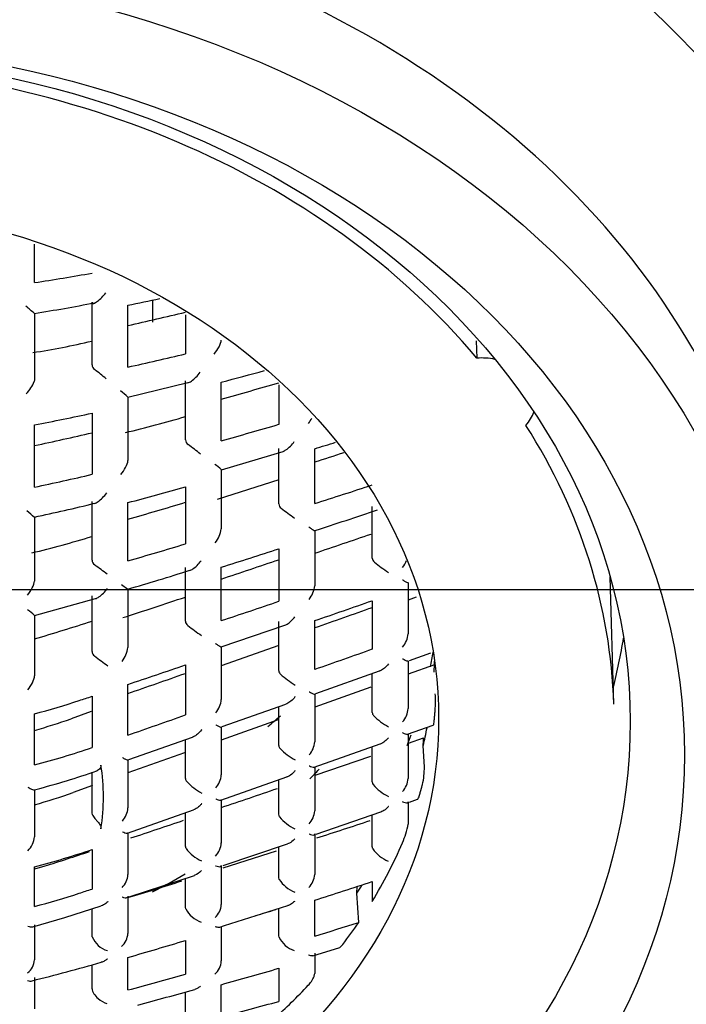
# Model space of a CAD drawing. Units: millimetres. Extents: x -18 to 324, y -18 to 501.
# Drawn here: x 107 to 113, y 289 to 298 of the extents above; entities that cross this region are included whole.
import ezdxf
from ezdxf.lldxf.tags import DXFTag

# ---------------------------------------------------------------- set-up
doc = ezdxf.new("R2010")
doc.units = ezdxf.units.MM
for name, color, linetype in [('03495XA1_203589_', 7, 'Continuous'), ('11263031_51890__', 7, 'Continuous'), ('4220149_GEHÄUSE', 7, 'Continuous'), ('Default', 7, 'Continuous')]:
    doc.layers.add(name, color=color, linetype=linetype)
tags = doc.linetypes.add('CENTER2', pattern=[28.575, 19.05, -3.175, 3.175, -3.175]).pattern_tags.tags
tags[10:11] = [DXFTag(74, 4), DXFTag(75, 0), DXFTag(340, '0'), DXFTag(46, 0.0), DXFTag(50, 0.0), DXFTag(44, 0.0), DXFTag(45, 0.0)]
tags[8:9] = [DXFTag(74, 4), DXFTag(75, 0), DXFTag(340, '0'), DXFTag(46, 0.0), DXFTag(50, 0.0), DXFTag(44, 0.0), DXFTag(45, 0.0)]
tags[6:7] = [DXFTag(74, 4), DXFTag(75, 0), DXFTag(340, '0'), DXFTag(46, 0.0), DXFTag(50, 0.0), DXFTag(44, 0.0), DXFTag(45, 0.0)]
tags[4:5] = [DXFTag(74, 4), DXFTag(75, 0), DXFTag(340, '0'), DXFTag(46, 0.0), DXFTag(50, 0.0), DXFTag(44, 0.0), DXFTag(45, 0.0)]

# ---------------------------------------------------------------- blocks, each defined once
blk = doc.blocks.new('SEANNOT_GROUP')
at = {"layer": 'Default', "color": 7, "linetype": 'CENTER2'}
blk.add_line((84.4229, 293.0122), (124.4229, 293.0122), dxfattribs=at)
blk = doc.blocks.new('SE1')
at = {"layer": '03495XA1_203589_', "color": 7, "linetype": 'Continuous'}
for centre, major_axis, start_param, end_param in [((104.4229, 293.0122), (-10.4775, 0), 2.346902, 6.283185), ((104.4229, 292.2271), (9.2, 0), 0, 3.141593), ((104.4229, 293.3333), (-7.8, 0), 2.941117, 3.01642), ((104.4229, 295.1462), (-6.2, 0), -3.908638, -3.881359), ((104.4229, 294.3166), (-6.2, 0), -3.814061, -3.791608), ((104.4229, 294.3166), (-6.2, 0), -4.131732, -4.072194)]:
    blk.add_ellipse(centre, major_axis=major_axis, ratio=0.78887, start_param=start_param, end_param=end_param, dxfattribs=at)
for centre, major_axis in [((104.4229, 291.4896), (-9.2, 0)), ((104.4229, 291.4896), (-8.3, 0)), ((104.4229, 291.7969), (-7.8, 0))]:
    blk.add_ellipse(centre, major_axis=major_axis, ratio=0.78887, dxfattribs=at)
at = {"layer": '11263031_51890__', "color": 7, "linetype": 'Continuous'}
for p, q in [((106.7379, 295.8388), (106.7379, 296.193)), ((107.2679, 295.0825), (107.2679, 295.6572)), ((107.5979, 295.0609), (107.5979, 295.6302)), ((106.7379, 295.5536), (106.7379, 294.9433)), ((108.1279, 295.5418), (108.1279, 295.1828)), ((110.8047, 295.3041), (110.8098, 295.1431)), ((106.7379, 294.9433), (106.7359, 294.9296)), ((107.5984, 294.7834), (108.1491, 294.9175)), ((108.1279, 294.39), (108.1279, 294.9341)), ((108.4579, 294.3824), (108.4579, 294.9224)), ((108.9879, 294.896), (108.9879, 294.5336)), ((107.5979, 294.7845), (107.5979, 294.1999)), ((107.2679, 294.6362), (107.2679, 294.0733)), ((106.7379, 293.9549), (106.7379, 294.5289)), ((108.4586, 294.1159), (109.0286, 294.2824)), ((108.9879, 293.801), (108.9879, 294.31)), ((109.3179, 293.8035), (109.3179, 294.3092)), ((108.4579, 294.1186), (108.4579, 293.5712)), ((108.9877, 294.0228), (108.4184, 293.8411)), ((108.1279, 293.9578), (108.1279, 293.4323)), ((107.2679, 293.2823), (107.2679, 293.8242)), ((107.5979, 293.2764), (107.5979, 293.813)), ((109.8479, 293.302), (109.8479, 293.7759)), ((106.7379, 293.677), (106.7379, 293.09)), ((109.3179, 293.5545), (109.3179, 293.047)), ((108.9879, 293.3881), (108.9879, 292.9038)), ((108.1279, 292.7202), (108.1279, 293.2156)), ((108.4579, 292.7257), (108.4579, 293.2175)), ((112.071, 291.9567), (112.0376, 293.13)), ((107.5393, 293.0589), (107.5979, 293.0152)), ((107.5979, 293.0152), (107.5979, 292.4785)), ((110.1779, 293.0759), (110.1779, 292.6048)), ((106.738, 292.7743), (107.3004, 292.9295)), ((107.2679, 292.4403), (107.2679, 292.953)), ((109.8479, 292.9093), (109.8479, 292.4618)), ((110.2528, 292.9408), (110.1779, 292.9143)), ((106.7379, 292.7738), (106.7379, 292.6326)), ((108.9879, 292.265), (108.9879, 292.7171)), ((109.3179, 292.275), (109.3179, 292.7256)), ((106.7379, 292.6326), (106.7379, 292.2189)), ((108.4575, 292.4838), (109.0424, 292.6845)), ((108.9885, 292.4962), (108.4579, 292.3092)), ((108.4579, 292.4843), (108.4579, 292)), ((110.1779, 292.3566), (110.1779, 291.9152)), ((110.1894, 292.3592), (110.3882, 292.4296)), ((108.1279, 292.3173), (108.1279, 291.8568)), ((109.3286, 292.0545), (109.9141, 292.2619)), ((110.4202, 292.3183), (110.1779, 292.2325)), ((109.8479, 291.8805), (109.8479, 292.2385)), ((107.5979, 291.6715), (107.5979, 292.1386)), ((109.8345, 292.1125), (109.3179, 291.9297)), ((107.2679, 292.029), (107.2679, 291.7181)), ((109.3179, 292.0521), (109.3179, 291.6103)), ((108.4674, 291.75), (109.0534, 291.9575)), ((108.9879, 291.5758), (108.9879, 291.9343)), ((106.7379, 291.3972), (106.7379, 291.8676)), ((107.2611, 291.8878), (107.0743, 291.8222)), ((108.9817, 291.811), (108.457, 291.6256)), ((107.2679, 291.7181), (107.2679, 291.5568)), ((108.4579, 291.7479), (108.4579, 291.3055)), ((110.1738, 291.6788), (110.41, 291.7624)), ((107.6057, 291.4458), (108.1924, 291.6533)), ((108.1279, 291.2713), (108.1279, 291.6305)), ((110.1779, 291.6834), (110.1779, 291.2722)), ((110.3164, 291.6436), (110.1779, 291.5955)), ((109.3136, 291.3749), (109.9212, 291.5898)), ((109.8479, 291.2401), (109.8479, 291.5639)), ((110.3165, 291.5731), (110.319, 291.6175)), ((110.3277, 291.3792), (110.3165, 291.5731)), ((108.1204, 291.507), (107.5979, 291.3229)), ((109.8304, 291.475), (109.3179, 291.2995)), ((107.5979, 291.4442), (107.5979, 291.001)), ((109.3179, 291.3799), (109.3179, 290.9736)), ((107.2679, 290.955), (107.2679, 291.3287)), ((108.4533, 291.0717), (109.0618, 291.2865)), ((107.2722, 291.206), (107.095, 291.1435)), ((108.9879, 290.9422), (108.9879, 291.2604)), ((106.7341, 291.167), (106.7512, 291.1717)), ((106.7379, 291.17), (106.7379, 290.7358)), ((108.4579, 291.077), (108.4579, 290.6778)), ((110.1779, 291.0562), (110.1779, 290.8513)), ((110.1897, 291.0542), (110.265, 291.0802)), ((107.2722, 290.9372), (107.2679, 290.955)), ((107.5929, 290.7695), (108.2027, 290.9839)), ((108.1279, 290.6473), (108.1279, 290.9576)), ((108.9951, 290.919), (108.9879, 290.9422)), ((109.3317, 290.7597), (109.926, 290.9644)), ((109.8479, 290.6441), (109.8479, 290.9375)), ((107.5979, 290.7754), (107.5979, 290.3871)), ((109.3179, 290.7615), (109.3179, 290.3881)), ((108.1339, 290.6261), (108.1279, 290.6473)), ((108.475, 290.4692), (109.0673, 290.6702)), ((108.9879, 290.3599), (108.9879, 290.6432)), ((109.8528, 290.6248), (109.8479, 290.6441)), ((107.2679, 290.6181), (107.2679, 290.4874)), ((108.9624, 290.6027), (108.4719, 290.4457)), ((106.8324, 290.4658), (106.7379, 290.4376)), ((106.7379, 290.0927), (106.7379, 290.4584)), ((107.2679, 290.4874), (107.2679, 290.254)), ((108.4579, 290.4712), (108.4579, 290.1104)), ((107.6195, 290.1859), (108.2103, 290.3799)), ((108.9916, 290.3429), (108.9879, 290.3599)), ((108.1279, 290.0838), (108.1279, 290.3528)), ((109.7055, 290.2163), (109.7095, 290.2775)), ((109.8479, 290.3226), (109.8479, 290.1402)), ((107.5871, 290.1753), (107.6195, 290.1859)), ((107.5979, 290.1884), (107.5979, 289.8453)), ((109.7229, 289.946), (109.7055, 290.2163)), ((107.0162, 289.9924), (107.3522, 290.0981)), ((108.4873, 289.9177), (109.0697, 290.103)), ((109.3179, 289.8205), (109.3179, 290.151)), ((107.2679, 289.8212), (107.2679, 290.0716)), ((108.1302, 290.0702), (108.1279, 290.0838)), ((108.9879, 289.8214), (108.9879, 290.077)), ((106.7226, 289.907), (107.0168, 289.9916)), ((106.7379, 289.9252), (106.7379, 289.6793)), ((108.4438, 289.9038), (108.4873, 289.9177)), ((108.4579, 289.9079), (108.4579, 289.5913)), ((107.2687, 289.8128), (107.2679, 289.8212)), ((108.9893, 289.8106), (108.9879, 289.8214)), ((108.1279, 289.7799), (108.1279, 289.4691)), ((106.7379, 289.6793), (106.7379, 289.6026)), ((109.3007, 289.6392), (109.5491, 289.715)), ((109.3179, 289.6636), (109.3179, 289.4768)), ((107.2679, 289.3355), (107.2679, 289.5551)), ((107.5979, 289.3243), (107.5979, 289.624)), ((108.9879, 289.5243), (108.9879, 289.2193)), ((106.7379, 289.4376), (106.7379, 289.1494)), ((108.4579, 289.0769), (108.4579, 289.3731)), ((108.1279, 289.0886), (108.1279, 289.3073))]:
    blk.add_line(p, q, dxfattribs=at)
for centre, radius, start, end in [((103.6175, 316.3639), 20.7609, 278.64434, 280.12692), ((104.0925, 292.5832), 3.9776, 48.31327, 49.81119), ((104.6407, 309.0864), 13.6921, 278.8098, 281.14722), ((102.2325, 322.0723), 26.981, 281.47019, 282.10892), ((101.6217, 322.6373), 27.8421, 282.3947, 283.51388), ((105.7515, 301.6242), 6.5025, 278.59786, 283.47872), ((101.6226, 322.2502), 27.8381, 282.39462, 283.51396), ((107.325, 295.085), 0.0572, 182.52301, 235.19355), ((103.1686, 289.79), 6.6744, 50.67969, 51.84039), ((97.9345, 335.1477), 41.579, 284.66069, 285.22895), ((106.3698, 295.0824), 0.3967, 317.53064, 337.34856), ((95.5944, 340.8555), 47.8513, 285.59426, 286.25419), ((106.8603, 293.9735), 1.0962, 47.71005, 52.38674), ((103.0235, 314.2314), 20.0495, 280.67635, 282.22173), ((105.1717, 304.5638), 10.3877, 283.38202, 286.53406), ((95.5952, 340.4692), 47.8481, 285.59424, 286.25422), ((109.065, 294.707), 0.2555, 319.75595, 332.70324), ((102.5214, 314.4505), 20.5497, 281.84027, 283.35449), ((108.183, 294.3929), 0.0551, 183.02205, 236.72676), ((86.0512, 370.1319), 79.3122, 287.05899, 287.204668), ((100.831, 284.5888), 12.1994, 52.44541, 53.11823), ((75.7079, 398.9316), 110.0051, 287.790111, 287.939415), ((105.7795, 290.6808), 4.3581, 52.07833, 53.07114), ((102.5229, 314.0607), 20.5429, 281.84002, 283.35474), ((98.8074, 327.0282), 34.3588, 284.82365, 285.73987), ((75.708, 398.5483), 110.005, 287.790111, 288.08026), ((104.021, 306.7981), 13.3965, 281.70025, 284.12556), ((95.9545, 334.2178), 42.1964, 286.01771, 286.76786), ((105.9576, 292.8228), 1.1569, 47.58757, 52.12054), ((109.0396, 293.8037), 0.0518, 182.94039, 235.89845), ((111.7196, 297.3008), 4.4576, 232.57508, 234.53219), ((98.6324, 326.8573), 34.9746, 287.78913, 288.78595), ((108.2079, 293.6043), 0.2522, 320.13796, 352.45741), ((104.4645, 302.6897), 9.6068, 283.5387, 286.96268), ((9.7591, 586.4567), 309.5571, 288.760738, 288.862437), ((95.9551, 333.8324), 42.1941, 286.01769, 286.76788), ((81.8731, 376.6718), 87.5864, 287.669522, 288.033766), ((107.3226, 293.2852), 0.0548, 183.04374, 236.7493), ((62.478, 430.816), 145.1805, 288.463986, 288.684645), ((109.8961, 293.3039), 0.0482, 182.32833, 233.01695), ((110.7888, 294.3866), 1.4514, 230.57782, 236.91453), ((109.9473, 293.3619), 0.2316, 320.69273, 339.50098), ((96.1537, 278.381), 18.57, 52.69657, 53.14248), ((102.5614, 310.6687), 18.3565, 285.92378, 287.78023), ((109.0841, 293.07), 0.235, 320.74564, 354.36559), ((97.9297, 322.9932), 31.7334, 287.64849, 288.74624), ((62.478, 430.4327), 145.1805, 288.463986, 288.684645), ((-17.0787, 658.2017), 386.7155, 289.07748, 289.160589), ((105.9165, 291.8166), 1.2613, 49.36829, 53.07451), ((95.4643, 330.01), 39.1128, 286.75219, 287.56475), ((108.178, 292.7226), 0.0502, 182.70337, 234.7826), ((109.6502, 294.5919), 2.4296, 231.84003, 235.52634), ((109.9586, 292.6226), 0.22, 320.23109, 355.36539), ((107.3535, 292.507), 0.2461, 320.60743, 353.3368), ((107.3196, 292.4429), 0.0517, 182.92295, 235.83388), ((109.8808, 295.7776), 4.2565, 232.51444, 234.56997), ((106.6868, 292.4606), 3.7361, 356.79239, 358.36252), ((68.6657, 408.4875), 122.6898, 288.501078, 288.762276), ((109.0337, 292.2663), 0.0459, 181.70557, 229.81184), ((-23.3059, 667.3483), 397.4683, 289.228955, 289.309889), ((109.6125, 292.9168), 0.9166, 228.41225, 238.79242), ((85.2028, 358.8981), 70.4155, 288.160554, 288.261577), ((108.2351, 292.0187), 0.2236, 320.45607, 355.19667), ((109.0758, 291.9885), 1.3541, 356.25353, 2.7178), ((109.9702, 291.93), 0.2083, 319.18828, 355.91039), ((104.8258, 298.2848), 6.8431, 286.22733, 289.18591), ((-23.3059, 666.9652), 397.4684, 289.228955, 289.309889), ((109.8909, 291.8811), 0.043, 180.823, 223.77799), ((110.2719, 292.2567), 0.578, 224.52583, 241.68779), ((109.0308, 291.5764), 0.0429, 180.77316, 223.33888), ((109.4042, 291.941), 0.5648, 224.23789, 241.84789), ((109.1108, 291.625), 0.2076, 319.1068, 355.9451), ((109.6971, 291.3647), 0.6308, 346.35094, 1.31658), ((105.0818, 297.646), 6.6861, 284.45898, 289.48165), ((108.1706, 291.2718), 0.0427, 180.70242, 222.68594), ((108.2518, 291.32), 0.2066, 318.98355, 355.99342), ((109.9812, 291.285), 0.1971, 317.60557, 356.27897), ((108.5335, 291.6211), 0.5464, 223.81094, 242.08216), ((90.9147, 343.4534), 55.3048, 288.49437, 289.06), ((109.8891, 291.2402), 0.0412, 180.21778, 216.5909), ((110.187, 291.4981), 0.4351, 220.47937, 244.06876), ((104.8816, 297.4379), 6.6725, 286.15638, 289.3754), ((107.3933, 291.015), 0.2051, 318.77704, 356.06521), ((109.3098, 291.1761), 0.4063, 219.25361, 244.7225), ((109.1236, 290.986), 0.1947, 317.14866, 356.35198), ((96.0474, 326.1888), 37.3062, 288.07936, 288.86708), ((93.5837, 339.8091), 51.5507, 287.79438, 288.36802), ((109.5508, 290.9496), 0.6348, 334.83053, 351.08584), ((106.5258, 290.7579), 0.2132, 314.80802, 354.05668), ((108.267, 290.6897), 0.1912, 316.45059, 356.44387), ((102.5057, 304.5238), 14.7082, 287.10619, 288.79624), ((108.4188, 290.8394), 0.3559, 216.81767, 246.25378), ((110.1199, 290.8107), 0.3254, 214.83771, 247.37501), ((107.412, 290.3982), 0.1862, 315.28703, 356.56055), ((109.1344, 290.3991), 0.1838, 314.71987, 356.5927), ((102.3965, 307.9728), 18.5415, 286.29138, 287.90133), ((109.2458, 290.5066), 0.3024, 212.77774, 248.20327), ((75.71, 394.8894), 109.9983, 287.790102, 288.080269), ((85.2028, 357.1232), 70.4155, 288.160554, 288.261577), ((108.2791, 290.1208), 0.1791, 313.37243, 356.67694), ((108.3622, 290.1988), 0.2653, 209.00033, 250.06238), ((104.6451, 303.6798), 14.2809, 286.81113, 287.58033), ((86.0497, 365.648), 79.3172, 287.059, 287.365309), ((107.4253, 289.855), 0.1729, 311.2527, 356.79159), ((107.4789, 289.9049), 0.2295, 203.66897, 252.1823), ((95.9551, 330.18), 42.1941, 286.01769, 286.76788), ((109.2084, 289.918), 0.244, 206.124, 251.30774), ((106.5729, 289.6117), 0.1652, 307.84684, 356.85461), ((102.4793, 306.5194), 17.6266, 283.90561, 286.0499), ((108.2898, 289.5998), 0.1683, 309.97003, 357.11323), ((98.8074, 322.5395), 34.3588, 284.82365, 285.73987), ((95.5952, 335.4599), 47.8481, 285.59424, 286.25422), ((93.6382, 340.9574), 53.6455, 285.18368, 285.76502), ((97.9345, 329.3021), 41.579, 284.66069, 285.41694)]:
    blk.add_arc(centre, radius, start, end, dxfattribs=at)
for centre, major_axis, ratio, start_param, end_param in [((104.4229, 291.8215), (7.65, 0), 0.78887, 0.582853, 2.55874), ((110.8531, 294.7501), (-0.5, 0), 0.78887, 4.460713, 4.799071), ((110.8531, 294.7501), (-0.5, 0), 0.78887, 2.531312, 2.876924), ((104.4229, 291.8215), (-7.65, 0), 0.78887, 3.164, 3.605937), ((104.4229, 293.026), (6.0321, 0), 0.78887, -0.153213, -0.124748), ((104.4229, 295.1303), (5.7918, 0), 0.614561, -1.1596, -1.080539), ((104.4229, 292.4606), (6, 0), 0.78887, -0.188616, -0.152941), ((104.4229, 293.026), (6.0321, 0), 0.78887, -0.309538, -0.288306), ((104.4229, 294.7122), (5.8699, 0), 0.614561, -1.165399, -1.064806), ((104.4229, 291.1027), (-2.95, 0), 0.78887, 3.015396, 3.267789), ((104.4229, 292.1903), (6.0154, 0), 0.78887, 5.836441, 5.959198), ((104.4229, 293.7735), (5.8699, 0), 0.614561, -1.165399, -1.064806), ((104.4229, 292.4606), (6, 0), 0.78887, -0.494017, -0.476084), ((104.4229, 293.3554), (5.7918, 0), 0.614561, -1.1596, -1.080539), ((104.4229, 292.1903), (6.0154, 0), 0.78887, -0.541563, -0.492643), ((104.4229, 292.1903), (6.0154, 0), 0.78887, -0.720342, -0.637128)]:
    blk.add_ellipse(centre, major_axis=major_axis, ratio=ratio, start_param=start_param, end_param=end_param, dxfattribs=at)
blk.add_ellipse((104.4229, 291.8215), major_axis=(6.0363, 0), ratio=0.78887, dxfattribs=at)
for points, knots in [([(107.2679, 295.6572), (107.2679, 295.6481), (107.2736, 295.6444), (107.2928, 295.6497), (107.3055, 295.6577), (107.3438, 295.6878), (107.3705, 295.7155), (107.3946, 295.7446)], [0, 0, 0, 0, 0.25, 0.25, 0.5, 0.5, 1, 1, 1, 1]), ([(108.3933, 295.1804), (108.4099, 295.2019), (108.4249, 295.2245), (108.4489, 295.2699), (108.4579, 295.2928), (108.4579, 295.3098)], [0, 0, 0, 0, 0.5, 0.5, 1, 1, 1, 1]), ([(108.1495, 294.9154), (108.1593, 294.9173), (108.1713, 294.9238), (108.2108, 294.9516), (108.239, 294.9813), (108.2633, 295.0126)], [0.2875404, 0.2875404, 0.2875404, 0.2875404, 0.5, 0.5, 1, 1, 1, 1]), ([(109.0271, 294.2852), (109.0356, 294.2881), (109.0447, 294.2929), (109.0811, 294.3173), (109.1076, 294.3451), (109.1302, 294.3755)], [0.3404173, 0.3404173, 0.3404173, 0.3404173, 0.5, 0.5, 1, 1, 1, 1]), ([(107.5333, 294.0704), (107.5499, 294.0919), (107.5649, 294.1145), (107.5889, 294.16), (107.5979, 294.1828), (107.5979, 294.1999)], [0, 0, 0, 0, 0.5, 0.5, 1, 1, 1, 1]), ([(107.2906, 293.8057), (107.3002, 293.8079), (107.3117, 293.8141), (107.3508, 293.8417), (107.379, 293.8713), (107.4033, 293.9026)], [0.2953487, 0.2953487, 0.2953487, 0.2953487, 0.5, 0.5, 1, 1, 1, 1]), ([(109.2637, 293.5895), (109.2642, 293.5892), (109.2646, 293.5889), (109.2651, 293.5886), (109.2754, 293.5813), (109.2849, 293.5748), (109.2929, 293.5694), (109.301, 293.5639), (109.3078, 293.5596), (109.3122, 293.557), (109.3158, 293.5549), (109.3179, 293.5539), (109.3179, 293.5545)], [0, 0, 0, 0, 0.014821, 0.014821, 0.014821, 0.362968, 0.362968, 0.362968, 0.716723, 0.716723, 0.716723, 1, 1, 1, 1]), ([(108.1671, 293.1877), (108.1764, 293.1904), (108.1863, 293.1955), (108.2235, 293.2198), (108.2496, 293.2471), (108.2717, 293.277)], [0.3235911, 0.3235911, 0.3235911, 0.3235911, 0.5, 0.5, 1, 1, 1, 1]), ([(106.6733, 292.9604), (106.6899, 292.982), (106.705, 293.0046), (106.7289, 293.0501), (106.7379, 293.0729), (106.7379, 293.09)], [0, 0, 0, 0, 0.5, 0.5, 1, 1, 1, 1]), ([(110.1268, 293.1015), (110.1272, 293.1012), (110.1276, 293.1009), (110.128, 293.1007), (110.1367, 293.0951), (110.1447, 293.0902), (110.1516, 293.0862), (110.1602, 293.0813), (110.1673, 293.0777), (110.172, 293.0759), (110.1757, 293.0746), (110.1779, 293.0744), (110.1779, 293.0759)], [0, 0, 0, 0, 0.014957, 0.014957, 0.014957, 0.321667, 0.321667, 0.321667, 0.701612, 0.701612, 0.701612, 1, 1, 1, 1]), ([(107.3005, 292.9286), (107.3101, 292.9312), (107.3208, 292.9368), (107.3588, 292.9626), (107.3858, 292.991), (107.4087, 293.0216)], [0.3123446, 0.3123446, 0.3123446, 0.3123446, 0.5, 0.5, 1, 1, 1, 1]), ([(109.0425, 292.6837), (109.0499, 292.686), (109.0574, 292.6894), (109.0908, 292.7091), (109.1157, 292.7338), (109.1363, 292.7615)], [0.3625645, 0.3625645, 0.3625645, 0.3625645, 0.5, 0.5, 1, 1, 1, 1]), ([(108.4056, 292.5141), (108.4061, 292.5138), (108.4065, 292.5135), (108.4069, 292.5133), (108.4163, 292.507), (108.4248, 292.5014), (108.4322, 292.4969), (108.4405, 292.4917), (108.4475, 292.4877), (108.4521, 292.4855), (108.4557, 292.4838), (108.4579, 292.4832), (108.4579, 292.4843)], [0, 0, 0, 0, 0.014945, 0.014945, 0.014945, 0.338428, 0.338428, 0.338428, 0.70743, 0.70743, 0.70743, 1, 1, 1, 1]), ([(110.1278, 292.3749), (110.1282, 292.3746), (110.1286, 292.3744), (110.129, 292.3742), (110.137, 292.3695), (110.1444, 292.3655), (110.1509, 292.3623), (110.1597, 292.358), (110.1671, 292.3551), (110.1719, 292.3543), (110.1737, 292.354), (110.1752, 292.3539), (110.1762, 292.3543)], [0, 0, 0, 0, 0.0148499, 0.0148499, 0.0148499, 0.3033538, 0.3033538, 0.3033538, 0.6964235, 0.6964235, 0.6964235, 0.8441081, 0.8441081, 0.8441081, 0.8441081]), ([(109.9978, 292.3289), (109.9974, 292.3284), (109.997, 292.3279), (109.9966, 292.3273), (109.9856, 292.3133), (109.9733, 292.3004), (109.9603, 292.2894), (109.9482, 292.2792), (109.9352, 292.2706), (109.9221, 292.2647), (109.9194, 292.2635), (109.9167, 292.2624), (109.9139, 292.2614)], [0, 0, 0, 0, 0.0103262, 0.0103262, 0.0103262, 0.2882458, 0.2882458, 0.2882458, 0.5471791, 0.5471791, 0.5471791, 0.6003563, 0.6003563, 0.6003563, 0.6003563]), ([(106.6761, 292.0879), (106.6924, 292.1085), (106.707, 292.1308), (106.7296, 292.1762), (106.7379, 292.1996), (106.7379, 292.2189)], [0, 0, 0, 0, 0.5, 0.5, 1, 1, 1, 1]), ([(109.1377, 292.025), (109.1373, 292.0245), (109.1369, 292.024), (109.1365, 292.0235), (109.1253, 292.009), (109.1126, 291.9957), (109.0992, 291.9845), (109.0872, 291.9744), (109.0743, 291.9658), (109.0613, 291.96), (109.0586, 291.9589), (109.0559, 291.9578), (109.0533, 291.9569)], [0, 0, 0, 0, 0.0102927, 0.0102927, 0.0102927, 0.2949081, 0.2949081, 0.2949081, 0.5511623, 0.5511623, 0.5511623, 0.6032541, 0.6032541, 0.6032541, 0.6032541]), ([(109.2678, 292.0709), (109.2682, 292.0707), (109.2686, 292.0705), (109.269, 292.0702), (109.277, 292.0655), (109.2845, 292.0614), (109.291, 292.0581), (109.2998, 292.0538), (109.3071, 292.0508), (109.3119, 292.0499), (109.3138, 292.0496), (109.3153, 292.0496), (109.3163, 292.0499)], [0, 0, 0, 0, 0.0148684, 0.0148684, 0.0148684, 0.3045, 0.3045, 0.3045, 0.6966528, 0.6966528, 0.6966528, 0.8484551, 0.8484551, 0.8484551, 0.8484551]), ([(108.2777, 291.7217), (108.2773, 291.7212), (108.2769, 291.7207), (108.2764, 291.7201), (108.2648, 291.7051), (108.2516, 291.6912), (108.2377, 291.6797), (108.2257, 291.6697), (108.2129, 291.6613), (108.2001, 291.6556), (108.1975, 291.6545), (108.1949, 291.6534), (108.1923, 291.6525)], [0, 0, 0, 0, 0.0102443, 0.0102443, 0.0102443, 0.3044694, 0.3044694, 0.3044694, 0.5568535, 0.5568535, 0.5568535, 0.6074363, 0.6074363, 0.6074363, 0.6074363]), ([(108.4077, 291.7675), (108.4081, 291.7673), (108.4085, 291.767), (108.4089, 291.7668), (108.417, 291.7619), (108.4245, 291.7578), (108.4311, 291.7544), (108.4398, 291.75), (108.4471, 291.7469), (108.4519, 291.746), (108.4538, 291.7456), (108.4554, 291.7455), (108.4564, 291.7459)], [0, 0, 0, 0, 0.0148932, 0.0148932, 0.0148932, 0.3062791, 0.3062791, 0.3062791, 0.6970453, 0.6970453, 0.6970453, 0.8546963, 0.8546963, 0.8546963, 0.8546963]), ([(110.41, 291.762), (110.4101, 291.762), (110.4101, 291.762), (110.4102, 291.7621), (110.4113, 291.7626), (110.4125, 291.7655), (110.4136, 291.7706), (110.4147, 291.7751), (110.4157, 291.7815), (110.4167, 291.7892), (110.417, 291.7915), (110.4172, 291.794), (110.4175, 291.7966)], [0.4950531, 0.4950531, 0.4950531, 0.4950531, 0.5081073, 0.5081073, 0.5081073, 0.738091, 0.738091, 0.738091, 0.9394994, 0.9394994, 0.9394994, 1, 1, 1, 1]), ([(109.9977, 291.6479), (109.9973, 291.6474), (109.9969, 291.6469), (109.9964, 291.6464), (109.9895, 291.638), (109.9821, 291.6302), (109.9743, 291.623), (109.9617, 291.6114), (109.9479, 291.6015), (109.9338, 291.5945), (109.9296, 291.5925), (109.9253, 291.5906), (109.9211, 291.5891)], [0, 0, 0, 0, 0.010919, 0.010919, 0.010919, 0.190851, 0.190851, 0.190851, 0.485058, 0.485058, 0.485058, 0.5724575, 0.5724575, 0.5724575, 0.5724575]), ([(110.1277, 291.694), (110.1281, 291.6938), (110.1285, 291.6935), (110.1289, 291.6933), (110.1368, 291.6893), (110.1441, 291.6859), (110.1505, 291.6833), (110.1595, 291.6798), (110.167, 291.6779), (110.1719, 291.6782), (110.1729, 291.6783), (110.1738, 291.6785), (110.1746, 291.6787)], [0, 0, 0, 0, 0.0145718, 0.0145718, 0.0145718, 0.2993324, 0.2993324, 0.2993324, 0.6977745, 0.6977745, 0.6977745, 0.7794699, 0.7794699, 0.7794699, 0.7794699]), ([(110.319, 291.6175), (110.3195, 291.626), (110.3196, 291.6329), (110.3193, 291.6375), (110.3189, 291.6414), (110.3183, 291.6436), (110.3172, 291.6437), (110.3171, 291.6438), (110.317, 291.6437), (110.3168, 291.6437)], [0, 0, 0, 0, 0.2671361, 0.2671361, 0.2671361, 0.492729, 0.492729, 0.492729, 0.5204278, 0.5204278, 0.5204278, 0.5204278]), ([(107.5475, 291.465), (107.548, 291.4648), (107.5484, 291.4645), (107.5488, 291.4643), (107.557, 291.4593), (107.5646, 291.455), (107.5712, 291.4515), (107.5799, 291.4469), (107.5872, 291.4438), (107.5919, 291.4426), (107.5956, 291.4417), (107.5979, 291.4421), (107.5979, 291.4442)], [0, 0, 0, 0, 0.014928, 0.014928, 0.014928, 0.309349, 0.309349, 0.309349, 0.6978, 0.6978, 0.6978, 1, 1, 1, 1]), ([(107.3494, 291.3956), (107.3505, 291.3892), (107.3499, 291.3826), (107.3479, 291.3767), (107.3457, 291.3702), (107.3418, 291.3642), (107.3373, 291.3592), (107.3317, 291.353), (107.3249, 291.348), (107.3179, 291.3446), (107.3158, 291.3436), (107.3137, 291.3427), (107.3116, 291.342)], [0, 0, 0, 0, 0.1471026, 0.1471026, 0.1471026, 0.3070812, 0.3070812, 0.3070812, 0.5039295, 0.5039295, 0.5039295, 0.5628019, 0.5628019, 0.5628019, 0.5628019]), ([(109.2676, 291.3896), (109.268, 291.3894), (109.2684, 291.3892), (109.2688, 291.389), (109.2768, 291.3849), (109.2841, 291.3816), (109.2905, 291.3791), (109.2995, 291.3757), (109.307, 291.3739), (109.3119, 291.3743), (109.3128, 291.3744), (109.3136, 291.3746), (109.3143, 291.3749)], [0, 0, 0, 0, 0.0145382, 0.0145382, 0.0145382, 0.300085, 0.300085, 0.300085, 0.6983712, 0.6983712, 0.6983712, 0.7719076, 0.7719076, 0.7719076, 0.7719076]), ([(109.1376, 291.3436), (109.1372, 291.3431), (109.1368, 291.3426), (109.1364, 291.3421), (109.1299, 291.3343), (109.123, 291.3269), (109.1157, 291.3202), (109.1031, 291.3085), (109.0893, 291.2984), (109.0751, 291.2914), (109.0707, 291.2892), (109.0662, 291.2873), (109.0616, 291.2857)], [0, 0, 0, 0, 0.010995, 0.010995, 0.010995, 0.1798866, 0.1798866, 0.1798866, 0.4776307, 0.4776307, 0.4776307, 0.5702124, 0.5702124, 0.5702124, 0.5702124]), ([(106.6761, 291.1924), (106.6926, 291.1818), (106.7073, 291.1737), (106.726, 291.1663), (106.7319, 291.165), (106.7351, 291.166)], [0, 0, 0, 0, 0.5, 0.5, 0.8232187, 0.8232187, 0.8232187, 0.8232187]), ([(108.4075, 291.0855), (108.4079, 291.0853), (108.4083, 291.0851), (108.4087, 291.0849), (108.4167, 291.0809), (108.424, 291.0776), (108.4305, 291.0753), (108.4395, 291.072), (108.447, 291.0703), (108.4519, 291.071), (108.4527, 291.0711), (108.4534, 291.0713), (108.454, 291.0715)], [0, 0, 0, 0, 0.0144876, 0.0144876, 0.0144876, 0.3014755, 0.3014755, 0.3014755, 0.6993552, 0.6993552, 0.6993552, 0.7622207, 0.7622207, 0.7622207, 0.7622207]), ([(110.2649, 291.0801), (110.2668, 291.0808), (110.269, 291.0832), (110.2713, 291.0873), (110.2736, 291.0913), (110.2759, 291.097), (110.2783, 291.1038), (110.2792, 291.1065), (110.2801, 291.1094), (110.281, 291.1125)], [0.5159229, 0.5159229, 0.5159229, 0.5159229, 0.7227873, 0.7227873, 0.7227873, 0.9213553, 0.9213553, 0.9213553, 1, 1, 1, 1]), ([(108.2775, 291.0396), (108.2771, 291.0391), (108.2766, 291.0386), (108.2762, 291.0381), (108.2704, 291.0311), (108.2642, 291.0245), (108.2577, 291.0185), (108.2451, 291.0065), (108.2312, 290.9963), (108.2169, 290.9891), (108.2122, 290.9867), (108.2074, 290.9847), (108.2025, 290.983)], [0, 0, 0, 0, 0.0111054, 0.0111054, 0.0111054, 0.164105, 0.164105, 0.164105, 0.466826, 0.466826, 0.466826, 0.5666177, 0.5666177, 0.5666177, 0.5666177]), ([(109.9965, 291.0139), (109.996, 291.0134), (109.9956, 291.0129), (109.9952, 291.0124), (109.992, 291.0089), (109.9888, 291.0055), (109.9855, 291.0022), (109.9727, 290.9895), (109.9586, 290.9787), (109.9439, 290.9709), (109.938, 290.9678), (109.932, 290.9652), (109.9259, 290.9632)], [0, 0, 0, 0, 0.0115318, 0.0115318, 0.0115318, 0.094971, 0.094971, 0.094971, 0.4194722, 0.4194722, 0.4194722, 0.5491725, 0.5491725, 0.5491725, 0.5491725]), ([(110.1265, 291.0589), (110.1269, 291.0587), (110.1273, 291.0585), (110.1277, 291.0584), (110.1361, 291.0546), (110.1438, 291.0516), (110.1506, 291.0497), (110.1595, 291.0472), (110.167, 291.0464), (110.1719, 291.048), (110.1756, 291.0492), (110.1779, 291.0518), (110.1779, 291.0562)], [0, 0, 0, 0, 0.014174, 0.014174, 0.014174, 0.311497, 0.311497, 0.311497, 0.705829, 0.705829, 0.705829, 1, 1, 1, 1]), ([(107.2722, 290.9372), (107.2743, 290.9329), (107.2772, 290.9282), (107.2806, 290.9231), (107.2847, 290.9172), (107.2896, 290.9108), (107.2948, 290.9043), (107.3012, 290.8965), (107.3081, 290.8883), (107.3148, 290.8804), (107.323, 290.8706), (107.3311, 290.8607), (107.3375, 290.8507), (107.3418, 290.8442), (107.3454, 290.8374), (107.3476, 290.8306), (107.3498, 290.8237), (107.3505, 290.8165), (107.3494, 290.8098)], [0, 0, 0, 0, 0.128708, 0.128708, 0.128708, 0.280875, 0.280875, 0.280875, 0.466677, 0.466677, 0.466677, 0.695794, 0.695794, 0.695794, 0.846753, 0.846753, 0.846753, 1, 1, 1, 1]), ([(107.5473, 290.7821), (107.5477, 290.7819), (107.5481, 290.7817), (107.5485, 290.7815), (107.5565, 290.7775), (107.564, 290.7744), (107.5706, 290.7721), (107.5795, 290.7691), (107.587, 290.7677), (107.5919, 290.7687), (107.5925, 290.7688), (107.593, 290.7689), (107.5935, 290.7691)], [0, 0, 0, 0, 0.0144037, 0.0144037, 0.0144037, 0.30435, 0.30435, 0.30435, 0.701174, 0.701174, 0.701174, 0.7474082, 0.7474082, 0.7474082, 0.7474082]), ([(109.266, 290.7621), (109.2664, 290.7619), (109.2668, 290.7617), (109.2672, 290.7615), (109.2758, 290.7578), (109.2837, 290.7549), (109.2907, 290.7532), (109.2996, 290.751), (109.3071, 290.7505), (109.312, 290.7525), (109.3156, 290.754), (109.3179, 290.7569), (109.3179, 290.7615)], [0, 0, 0, 0, 0.014053, 0.014053, 0.014053, 0.317836, 0.317836, 0.317836, 0.709169, 0.709169, 0.709169, 1, 1, 1, 1]), ([(109.1359, 290.7174), (109.1355, 290.717), (109.135, 290.7165), (109.1346, 290.716), (109.1325, 290.7137), (109.1303, 290.7114), (109.1282, 290.7092), (109.1154, 290.6963), (109.1012, 290.6853), (109.0865, 290.6774), (109.0802, 290.674), (109.0737, 290.6712), (109.0672, 290.669)], [0, 0, 0, 0, 0.0117178, 0.0117178, 0.0117178, 0.0681241, 0.0681241, 0.0681241, 0.4001429, 0.4001429, 0.4001429, 0.5412734, 0.5412734, 0.5412734, 0.5412734]), ([(108.4052, 290.4686), (108.4056, 290.4685), (108.406, 290.4683), (108.4064, 290.4681), (108.4154, 290.4644), (108.4237, 290.4617), (108.4309, 290.4602), (108.4397, 290.4585), (108.4472, 290.4585), (108.452, 290.461), (108.4556, 290.4629), (108.4579, 290.4662), (108.4579, 290.4712)], [0, 0, 0, 0, 0.013875, 0.013875, 0.013875, 0.328614, 0.328614, 0.328614, 0.714539, 0.714539, 0.714539, 1, 1, 1, 1]), ([(108.275, 290.4247), (108.2568, 290.4049), (108.2353, 290.3891), (108.212, 290.3805), (108.211, 290.3801), (108.21, 290.3798)], [0, 0, 0, 0, 0.5, 0.5, 0.5227161, 0.5227161, 0.5227161, 0.5227161]), ([(107.5437, 290.1812), (107.544, 290.1811), (107.5444, 290.1809), (107.5448, 290.1807), (107.5546, 290.177), (107.5636, 290.1745), (107.5714, 290.1736), (107.5779, 290.1727), (107.5836, 290.173), (107.5881, 290.1745)], [0, 0, 0, 0, 0.0135986, 0.0135986, 0.0135986, 0.3484608, 0.3484608, 0.3484608, 0.6299718, 0.6299718, 0.6299718, 0.6299718]), ([(107.4133, 290.1386), (107.4129, 290.1381), (107.4124, 290.1377), (107.412, 290.1372), (107.4005, 290.1256), (107.3877, 290.1156), (107.3744, 290.1081), (107.367, 290.104), (107.3594, 290.1005), (107.3518, 290.098)], [0, 0, 0, 0, 0.0123869, 0.0123869, 0.0123869, 0.3306657, 0.3306657, 0.3306657, 0.506345, 0.506345, 0.506345, 0.506345]), ([(109.1331, 290.1418), (109.1326, 290.1413), (109.1322, 290.1409), (109.1317, 290.1404), (109.1204, 290.1291), (109.1078, 290.1193), (109.0948, 290.112), (109.0867, 290.1074), (109.0783, 290.1037), (109.0699, 290.1012)], [0, 0, 0, 0, 0.0124086, 0.0124086, 0.0124086, 0.3260397, 0.3260397, 0.3260397, 0.5195356, 0.5195356, 0.5195356, 0.5195356]), ([(106.6761, 289.9132), (106.6924, 289.9067), (106.707, 289.9036), (106.7202, 289.9052), (106.722, 289.9055), (106.7237, 289.906)], [0, 0, 0, 0, 0.5, 0.5, 0.5829015, 0.5829015, 0.5829015, 0.5829015]), ([(108.4015, 289.9092), (108.4019, 289.9091), (108.4023, 289.909), (108.4027, 289.9088), (108.4136, 289.905), (108.4236, 289.9029), (108.4321, 289.9026), (108.4367, 289.9025), (108.4409, 289.9029), (108.4446, 289.904)], [0, 0, 0, 0, 0.0132558, 0.0132558, 0.0132558, 0.376555, 0.376555, 0.376555, 0.5735336, 0.5735336, 0.5735336, 0.5735336]), ([(109.5479, 289.7174), (109.5492, 289.7179), (109.5506, 289.7185), (109.552, 289.7193), (109.5562, 289.7217), (109.5607, 289.7254), (109.5653, 289.73), (109.5693, 289.7341), (109.5734, 289.7389), (109.5775, 289.7442)], [0.5633907, 0.5633907, 0.5633907, 0.5633907, 0.6306579, 0.6306579, 0.6306579, 0.8272561, 0.8272561, 0.8272561, 1, 1, 1, 1]), ([(109.26, 289.6478), (109.2604, 289.6477), (109.2608, 289.6475), (109.2612, 289.6474), (109.2729, 289.6436), (109.2836, 289.6416), (109.2926, 289.6419), (109.2954, 289.6419), (109.298, 289.6422), (109.3004, 289.6427)], [0, 0, 0, 0, 0.0130531, 0.0130531, 0.0130531, 0.395638, 0.395638, 0.395638, 0.5115855, 0.5115855, 0.5115855, 0.5115855]), ([(107.4079, 289.6102), (107.4074, 289.6098), (107.4069, 289.6094), (107.4065, 289.609), (107.3987, 289.6023), (107.3906, 289.5964), (107.3822, 289.5915), (107.3727, 289.586), (107.3626, 289.5816), (107.3526, 289.5789)], [0, 0, 0, 0, 0.0132853, 0.0132853, 0.0132853, 0.230888, 0.230888, 0.230888, 0.4799127, 0.4799127, 0.4799127, 0.4799127]), ([(109.2581, 289.3674), (109.2681, 289.3781), (109.2782, 289.3902), (109.2875, 289.4036), (109.2925, 289.4109), (109.2974, 289.4187), (109.3018, 289.4268), (109.3055, 289.4336), (109.3089, 289.4408), (109.3115, 289.4477), (109.3137, 289.4535), (109.3155, 289.4592), (109.3165, 289.4644), (109.3174, 289.4689), (109.3179, 289.4731), (109.3179, 289.4768)], [0, 0, 0, 0, 0.368843, 0.368843, 0.368843, 0.568278, 0.568278, 0.568278, 0.738127, 0.738127, 0.738127, 0.878815, 0.878815, 0.878815, 1, 1, 1, 1]), ([(107.2679, 289.3355), (107.2679, 289.3232), (107.2739, 289.3063), (107.2951, 289.2736), (107.3092, 289.2585), (107.3508, 289.2222), (107.379, 289.2074), (107.4033, 289.2004)], [0, 0, 0, 0, 0.25, 0.25, 0.5, 0.5, 1, 1, 1, 1]), ([(108.2668, 289.359), (108.2663, 289.3586), (108.2658, 289.3582), (108.2654, 289.3578), (108.2583, 289.3518), (108.2508, 289.3465), (108.2431, 289.342), (108.2334, 289.3364), (108.2233, 289.332), (108.2131, 289.3292)], [0, 0, 0, 0, 0.013413, 0.013413, 0.013413, 0.2149834, 0.2149834, 0.2149834, 0.4702767, 0.4702767, 0.4702767, 0.4702767])]:
    blk.add_open_spline(points, degree=3, knots=knots, dxfattribs=at)
for points, degree in [([(109.8479, 292.845), (109.6713, 292.7827), (109.4946, 292.7204), (109.3179, 292.6582)], 3), ([(109.8479, 292.4618), (109.6713, 292.3995), (109.4946, 292.3372), (109.3179, 292.275)], 3), ([(110.4175, 291.7966), (110.423, 291.8483), (110.427, 291.9)], 2), ([(110.281, 291.1125), (110.2963, 291.164), (110.3101, 291.2159)], 2), ([(106.6733, 289.41), (106.6895, 289.4053), (106.7041, 289.4042), (106.7159, 289.4076)], 3)]:
    blk.add_open_spline(points, degree=degree, dxfattribs=at)
at = {"layer": '4220149_GEHÄUSE', "color": 7, "linetype": 'Continuous'}
blk.add_line((107.8229, 295.6769), (107.8229, 295.4743), dxfattribs=at)

msp = doc.modelspace()

# ---------------------------------------------------------------- block references
at = {"layer": 'Default'}
for name in ['SE1', 'SEANNOT_GROUP']:
    msp.add_blockref(name, (0, 0), dxfattribs=at)

doc.saveas('drawing.dxf')
